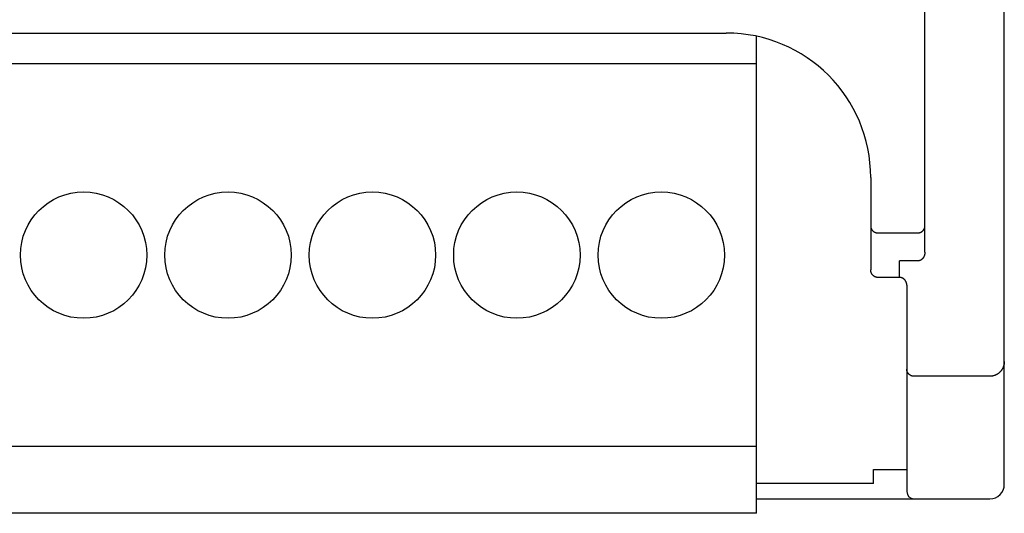
# Model space of a CAD drawing. Extents: x 0 to 594, y 0 to 420.
# Drawn here: x 163 to 191, y 227 to 241 of the extents above; entities that cross this region are included whole.
import ezdxf

# ---------------------------------------------------------------- set-up
doc = ezdxf.new("R2010")
doc.units = 0
doc.header["$LTSCALE"] = 32.67
doc.header["$MEASUREMENT"] = 0
doc.layers.add('20000_FRONT_O', color=7, linetype='CONTINUOUS')

msp = doc.modelspace()

# ---------------------------------------------------------------- linework, layer by layer
at = {"layer": '20000_FRONT_O', "color": 7, "linetype": 'Continuous'}
for p, q in [((190.58254, 228.22863), (190.58254, 327.42863)), ((188.38254, 234.65597), (188.38254, 268.03132)), ((135.88253, 240.72863), (182.88254, 240.72863)), ((183.72254, 227.42863), (183.72254, 240.63702)), ((183.72254, 239.87863), (134.44254, 239.87863)), ((186.88254, 236.72863), (186.88254, 234.17512)), ((186.88254, 235.38614), (186.8826, 235.38124)), ((186.8826, 235.38124), (186.88279, 235.37635)), ((186.88279, 235.37635), (186.88312, 235.37146)), ((186.88312, 235.37146), (186.88357, 235.36657)), ((186.88357, 235.36657), (186.88414, 235.3617)), ((186.88414, 235.3617), (186.88485, 235.35685)), ((186.88485, 235.35685), (186.88568, 235.35201)), ((186.88568, 235.35201), (186.88664, 235.3472)), ((186.88664, 235.3472), (186.8877, 235.34252)), ((186.8877, 235.34252), (186.88888, 235.33786)), ((186.88888, 235.33786), (186.89018, 235.33324)), ((188.37447, 235.33184), (188.37574, 235.33626)), ((188.37574, 235.33626), (188.37691, 235.34071)), ((188.37691, 235.34071), (188.37797, 235.34518)), ((188.37797, 235.34518), (188.37892, 235.34968)), ((188.37892, 235.34968), (188.37977, 235.3542)), ((188.37977, 235.3542), (188.3805, 235.35874)), ((188.3805, 235.35874), (188.38112, 235.36329)), ((188.38112, 235.36329), (188.38163, 235.36785)), ((188.38163, 235.36785), (188.38202, 235.37242)), ((188.38202, 235.37242), (188.38231, 235.37699)), ((188.38231, 235.37699), (188.38248, 235.38157)), ((188.38248, 235.38157), (188.38254, 235.38614)), ((186.89018, 235.33324), (186.8916, 235.32866)), ((186.8916, 235.32866), (186.89313, 235.32411)), ((186.89313, 235.32411), (186.89478, 235.3196)), ((186.89478, 235.3196), (186.89654, 235.31513)), ((186.89654, 235.31513), (186.89841, 235.31071)), ((186.89841, 235.31071), (186.9004, 235.30634)), ((186.9004, 235.30634), (186.90248, 235.30204)), ((186.90248, 235.30204), (186.90467, 235.2978)), ((186.90467, 235.2978), (186.90697, 235.29361)), ((186.90697, 235.29361), (186.90937, 235.28948)), ((186.90937, 235.28948), (186.91187, 235.28542)), ((186.91187, 235.28542), (186.91448, 235.28141)), ((186.91448, 235.28141), (186.91718, 235.27747)), ((186.91718, 235.27747), (186.91998, 235.2736)), ((186.91998, 235.2736), (186.92287, 235.2698)), ((186.92287, 235.2698), (186.92586, 235.26607)), ((186.92586, 235.26607), (186.92896, 235.26238)), ((186.92896, 235.26238), (186.93216, 235.25877)), ((186.93216, 235.25877), (186.93544, 235.25525)), ((186.93544, 235.25525), (186.93881, 235.2518)), ((186.93881, 235.2518), (186.94227, 235.24844)), ((186.94227, 235.24844), (186.9458, 235.24516)), ((186.9458, 235.24516), (186.94941, 235.24197)), ((186.94941, 235.24197), (186.9531, 235.23886)), ((186.9531, 235.23886), (186.95687, 235.23585)), ((186.95687, 235.23585), (186.9607, 235.23293)), ((186.9607, 235.23293), (186.96461, 235.2301)), ((186.96461, 235.2301), (186.96868, 235.22731)), ((186.96868, 235.22731), (186.97282, 235.22462)), ((186.97282, 235.22462), (186.97702, 235.22202)), ((186.97702, 235.22202), (186.98128, 235.21954)), ((186.98128, 235.21954), (186.98561, 235.21715)), ((186.98561, 235.21715), (186.98999, 235.21488)), ((186.98999, 235.21488), (186.99442, 235.21271)), ((186.99442, 235.21271), (186.99891, 235.21064)), ((186.99891, 235.21064), (187.00345, 235.20869)), ((187.00345, 235.20869), (187.00804, 235.20685)), ((187.00804, 235.20685), (187.01267, 235.20512)), ((187.01267, 235.20512), (187.01734, 235.2035)), ((187.01734, 235.2035), (187.02221, 235.20195)), ((187.02221, 235.20195), (187.02711, 235.20052)), ((187.02711, 235.20052), (187.03205, 235.19921)), ((187.03205, 235.19921), (187.03702, 235.19803)), ((187.03702, 235.19803), (187.04202, 235.19697)), ((187.04202, 235.19697), (187.04704, 235.19603)), ((187.04704, 235.19603), (187.05208, 235.19522)), ((187.05208, 235.19522), (187.05714, 235.19453)), ((187.05714, 235.19453), (187.06221, 235.19396)), ((187.06221, 235.19396), (187.06729, 235.19352)), ((187.06729, 235.19352), (187.07237, 235.1932)), ((187.07237, 235.1932), (187.07745, 235.19301)), ((187.07745, 235.19301), (187.08254, 235.19295)), ((187.08254, 235.19295), (188.18254, 235.19295)), ((188.18254, 235.19295), (188.1876, 235.19301)), ((188.1876, 235.19301), (188.19266, 235.1932)), ((188.19266, 235.1932), (188.19772, 235.19351)), ((188.19772, 235.19351), (188.20277, 235.19394)), ((188.20277, 235.19394), (188.20781, 235.1945)), ((188.20781, 235.1945), (188.21284, 235.19518)), ((188.21284, 235.19518), (188.21785, 235.19599)), ((188.21785, 235.19599), (188.22284, 235.19691)), ((188.22284, 235.19691), (188.22767, 235.19793)), ((188.22767, 235.19793), (188.23247, 235.19907)), ((188.23247, 235.19907), (188.23724, 235.20032)), ((188.23724, 235.20032), (188.24199, 235.20168)), ((188.24199, 235.20168), (188.2467, 235.20316)), ((188.2467, 235.20316), (188.25137, 235.20475)), ((188.25137, 235.20475), (188.256, 235.20646)), ((188.256, 235.20646), (188.26059, 235.20827)), ((188.26059, 235.20827), (188.26513, 235.2102)), ((188.26513, 235.2102), (188.26955, 235.2122)), ((188.26955, 235.2122), (188.27392, 235.2143)), ((188.27392, 235.2143), (188.27824, 235.21651)), ((188.27824, 235.21651), (188.2825, 235.21882)), ((188.2825, 235.21882), (188.28671, 235.22123)), ((188.28671, 235.22123), (188.29086, 235.22375)), ((188.29086, 235.22375), (188.29495, 235.22636)), ((188.29495, 235.22636), (188.29897, 235.22907)), ((188.29897, 235.22907), (188.30293, 235.23188)), ((188.30293, 235.23188), (188.30682, 235.23478)), ((188.30682, 235.23478), (188.3106, 235.23775)), ((188.3106, 235.23775), (188.31431, 235.24082)), ((188.31431, 235.24082), (188.31795, 235.24397)), ((188.31795, 235.24397), (188.3215, 235.24721)), ((188.3215, 235.24721), (188.32498, 235.25054)), ((188.32498, 235.25054), (188.32838, 235.25395)), ((188.32838, 235.25395), (188.33169, 235.25744)), ((188.33169, 235.25744), (188.33491, 235.26102)), ((188.33491, 235.26102), (188.33805, 235.26467)), ((188.33805, 235.26467), (188.34109, 235.26839)), ((188.34109, 235.26839), (188.34404, 235.2722)), ((188.34404, 235.2722), (188.34692, 235.27609)), ((188.34692, 235.27609), (188.34969, 235.28006)), ((188.34969, 235.28006), (188.35236, 235.28409)), ((188.35236, 235.28409), (188.35493, 235.2882)), ((188.35493, 235.2882), (188.35739, 235.29236)), ((188.35739, 235.29236), (188.35975, 235.29659)), ((188.35975, 235.29659), (188.36201, 235.30088)), ((188.36201, 235.30088), (188.36415, 235.30522)), ((188.36415, 235.30522), (188.36618, 235.30962)), ((188.36618, 235.30962), (188.3681, 235.31407)), ((188.3681, 235.31407), (188.36991, 235.31856)), ((188.36991, 235.31856), (188.37159, 235.32311)), ((188.37159, 235.32311), (188.37308, 235.32746)), ((188.37308, 235.32746), (188.37447, 235.33184)), ((188.34716, 234.52042), (188.34423, 234.51548)), ((188.34998, 234.52542), (188.34716, 234.52042)), ((188.35268, 234.53049), (188.34998, 234.52542)), ((188.35526, 234.53562), (188.35268, 234.53049)), ((188.35773, 234.5408), (188.35526, 234.53562)), ((188.36007, 234.54605), (188.35773, 234.5408)), ((188.36231, 234.55134), (188.36007, 234.54605)), ((188.36442, 234.55668), (188.36231, 234.55134)), ((188.36642, 234.56207), (188.36442, 234.55668)), ((188.3683, 234.5675), (188.36642, 234.56207)), ((188.37006, 234.57298), (188.3683, 234.5675)), ((188.37171, 234.57848), (188.37006, 234.57298)), ((188.37331, 234.58431), (188.37171, 234.57848)), ((188.37479, 234.59017), (188.37331, 234.58431)), ((188.37613, 234.59607), (188.37479, 234.59017)), ((188.37735, 234.60199), (188.37613, 234.59607)), ((188.37844, 234.60793), (188.37735, 234.60199)), ((188.3794, 234.6139), (188.37844, 234.60793)), ((188.38023, 234.61988), (188.3794, 234.6139)), ((188.38094, 234.62588), (188.38023, 234.61988)), ((188.38151, 234.63189), (188.38094, 234.62588)), ((188.38196, 234.63791), (188.38151, 234.63189)), ((188.38228, 234.64393), (188.38196, 234.63791)), ((188.38247, 234.64995), (188.38228, 234.64393)), ((188.38254, 234.65597), (188.38247, 234.64995)), ((187.68254, 233.95897), (187.68254, 234.41723)), ((188.18254, 234.41723), (187.68254, 234.41723)), ((188.18714, 234.41729), (188.18254, 234.41723)), ((188.19174, 234.41749), (188.18714, 234.41729)), ((188.19634, 234.41781), (188.19174, 234.41749)), ((188.20094, 234.41826), (188.19634, 234.41781)), ((188.20552, 234.41883), (188.20094, 234.41826)), ((188.2101, 234.41953), (188.20552, 234.41883)), ((188.21465, 234.42035), (188.2101, 234.41953)), ((188.21918, 234.4213), (188.21465, 234.42035)), ((188.22369, 234.42236), (188.21918, 234.4213)), ((188.22817, 234.42355), (188.22369, 234.42236)), ((188.23261, 234.42485), (188.22817, 234.42355)), ((188.23702, 234.42627), (188.23261, 234.42485)), ((188.24139, 234.42781), (188.23702, 234.42627)), ((188.24593, 234.42955), (188.24139, 234.42781)), ((188.25041, 234.43141), (188.24593, 234.42955)), ((188.25485, 234.43339), (188.25041, 234.43141)), ((188.25923, 234.43549), (188.25485, 234.43339)), ((188.26355, 234.43771), (188.25923, 234.43549)), ((188.26781, 234.44003), (188.26355, 234.43771)), ((188.27201, 234.44247), (188.26781, 234.44003)), ((188.27614, 234.44501), (188.27201, 234.44247)), ((188.28021, 234.44766), (188.27614, 234.44501)), ((188.28422, 234.4504), (188.28021, 234.44766)), ((188.28815, 234.45325), (188.28422, 234.4504)), ((188.29201, 234.45619), (188.28815, 234.45325)), ((188.2958, 234.45922), (188.29201, 234.45619)), ((188.29985, 234.46263), (188.2958, 234.45922)), ((188.30381, 234.46615), (188.29985, 234.46263)), ((188.30768, 234.46976), (188.30381, 234.46615)), ((188.31145, 234.47347), (188.30768, 234.46976)), ((188.31514, 234.47727), (188.31145, 234.47347)), ((188.31873, 234.48116), (188.31514, 234.47727)), ((188.32222, 234.48514), (188.31873, 234.48116)), ((188.32562, 234.4892), (188.32222, 234.48514)), ((188.32893, 234.49334), (188.32562, 234.4892)), ((188.33214, 234.49755), (188.32893, 234.49334)), ((188.33525, 234.50184), (188.33214, 234.49755)), ((188.33826, 234.50619), (188.33525, 234.50184)), ((188.34118, 234.51061), (188.33826, 234.50619)), ((188.34423, 234.51548), (188.34118, 234.51061)), ((186.8826, 234.16972), (186.88254, 234.17512)), ((186.88279, 234.16433), (186.8826, 234.16972)), ((186.8831, 234.15893), (186.88279, 234.16433)), ((186.88354, 234.15354), (186.8831, 234.15893)), ((186.88411, 234.14816), (186.88354, 234.15354)), ((186.8848, 234.14279), (186.88411, 234.14816)), ((186.88562, 234.13743), (186.8848, 234.14279)), ((186.88656, 234.13208), (186.88562, 234.13743)), ((186.88762, 234.12676), (186.88656, 234.13208)), ((186.88881, 234.12147), (186.88762, 234.12676)), ((186.89013, 234.1162), (186.88881, 234.12147)), ((186.89156, 234.11096), (186.89013, 234.1162)), ((186.89312, 234.10576), (186.89156, 234.11096)), ((186.89481, 234.10059), (186.89312, 234.10576)), ((186.89661, 234.09547), (186.89481, 234.10059)), ((186.89854, 234.0904), (186.89661, 234.09547)), ((186.90053, 234.08552), (186.89854, 234.0904)), ((186.90263, 234.0807), (186.90053, 234.08552)), ((186.90484, 234.07592), (186.90263, 234.0807)), ((186.90717, 234.0712), (186.90484, 234.07592)), ((186.90961, 234.06654), (186.90717, 234.0712)), ((186.91215, 234.06194), (186.90961, 234.06654)), ((186.91481, 234.0574), (186.91215, 234.06194)), ((186.91757, 234.05293), (186.91481, 234.0574)), ((186.92044, 234.04852), (186.91757, 234.05293)), ((186.92341, 234.04419), (186.92044, 234.04852)), ((186.92649, 234.03993), (186.92341, 234.04419)), ((186.92967, 234.03575), (186.92649, 234.03993)), ((186.93295, 234.03165), (186.92967, 234.03575)), ((186.93633, 234.02763), (186.93295, 234.03165)), ((186.93982, 234.0237), (186.93633, 234.02763)), ((186.9434, 234.01985), (186.93982, 234.0237)), ((186.94686, 234.01632), (186.9434, 234.01985)), ((186.95041, 234.01286), (186.94686, 234.01632)), ((186.95404, 234.00949), (186.95041, 234.01286)), ((186.95775, 234.00621), (186.95404, 234.00949)), ((186.96154, 234.00302), (186.95775, 234.00621)), ((186.96541, 233.99993), (186.96154, 234.00302)), ((186.96935, 233.99692), (186.96541, 233.99993)), ((186.97336, 233.99402), (186.96935, 233.99692)), ((186.97745, 233.99122), (186.97336, 233.99402)), ((186.9816, 233.98852), (186.97745, 233.99122)), ((186.98582, 233.98592), (186.9816, 233.98852)), ((186.99011, 233.98343), (186.98582, 233.98592)), ((186.99446, 233.98105), (186.99011, 233.98343)), ((186.99887, 233.97879), (186.99446, 233.98105)), ((187.00333, 233.97664), (186.99887, 233.97879)), ((187.00786, 233.9746), (187.00333, 233.97664)), ((187.01229, 233.97274), (187.00786, 233.9746)), ((187.01678, 233.971), (187.01229, 233.97274)), ((187.02131, 233.96937), (187.01678, 233.971)), ((187.02587, 233.96785), (187.02131, 233.96937)), ((187.03048, 233.96645), (187.02587, 233.96785)), ((187.03512, 233.96517), (187.03048, 233.96645)), ((187.03979, 233.964), (187.03512, 233.96517)), ((187.04448, 233.96296), (187.03979, 233.964)), ((187.0492, 233.96203), (187.04448, 233.96296)), ((187.05393, 233.96122), (187.0492, 233.96203)), ((187.05868, 233.96054), (187.05393, 233.96122)), ((187.06345, 233.95997), (187.05868, 233.96054)), ((187.06822, 233.95953), (187.06345, 233.95997)), ((187.07299, 233.95922), (187.06822, 233.95953)), ((187.07776, 233.95903), (187.07299, 233.95922)), ((187.08254, 233.95897), (187.07776, 233.95903)), ((187.68254, 233.95897), (187.08254, 233.95897)), ((187.6873, 233.9589), (187.68254, 233.95897)), ((187.69207, 233.95871), (187.6873, 233.9589)), ((187.69684, 233.9584), (187.69207, 233.95871)), ((187.70161, 233.95796), (187.69684, 233.9584)), ((187.70637, 233.9574), (187.70161, 233.95796)), ((187.71111, 233.95672), (187.70637, 233.9574)), ((187.71585, 233.95591), (187.71111, 233.95672)), ((187.72056, 233.95498), (187.71585, 233.95591)), ((187.72525, 233.95394), (187.72056, 233.95498)), ((187.72991, 233.95278), (187.72525, 233.95394)), ((187.73455, 233.95149), (187.72991, 233.95278)), ((187.73915, 233.9501), (187.73455, 233.95149)), ((187.74372, 233.94858), (187.73915, 233.9501)), ((187.74824, 233.94695), (187.74372, 233.94858)), ((187.75272, 233.94521), (187.74824, 233.94695)), ((187.75715, 233.94336), (187.75272, 233.94521)), ((187.76171, 233.94131), (187.75715, 233.94336)), ((187.76621, 233.93914), (187.76171, 233.94131)), ((187.77065, 233.93686), (187.76621, 233.93914)), ((187.77503, 233.93446), (187.77065, 233.93686)), ((187.77934, 233.93195), (187.77503, 233.93446)), ((187.78359, 233.92934), (187.77934, 233.93195)), ((187.78777, 233.92661), (187.78359, 233.92934)), ((187.79188, 233.92379), (187.78777, 233.92661)), ((187.79592, 233.92086), (187.79188, 233.92379)), ((187.79989, 233.91783), (187.79592, 233.92086)), ((187.80378, 233.9147), (187.79989, 233.91783)), ((187.80759, 233.91149), (187.80378, 233.9147)), ((187.81132, 233.90818), (187.80759, 233.91149)), ((187.81497, 233.90478), (187.81132, 233.90818)), ((187.81853, 233.90129), (187.81497, 233.90478)), ((187.82201, 233.89772), (187.81853, 233.90129)), ((187.82556, 233.89389), (187.82201, 233.89772)), ((187.82902, 233.88997), (187.82556, 233.89389)), ((187.83237, 233.88597), (187.82902, 233.88997)), ((187.83563, 233.88189), (187.83237, 233.88597)), ((187.83878, 233.87773), (187.83563, 233.88189)), ((187.84184, 233.87349), (187.83878, 233.87773)), ((187.84479, 233.86918), (187.84184, 233.87349)), ((187.84763, 233.86479), (187.84479, 233.86918)), ((187.85037, 233.86035), (187.84763, 233.86479)), ((187.85301, 233.85583), (187.85037, 233.86035)), ((187.85553, 233.85125), (187.85301, 233.85583)), ((187.85795, 233.84662), (187.85553, 233.85125)), ((187.86026, 233.84192), (187.85795, 233.84662)), ((187.86246, 233.83718), (187.86026, 233.84192)), ((187.86455, 233.83238), (187.86246, 233.83718)), ((187.86652, 233.82753), (187.86455, 233.83238)), ((187.86845, 233.82245), (187.86652, 233.82753)), ((187.87026, 233.81733), (187.86845, 233.82245)), ((187.87194, 233.81216), (187.87026, 233.81733)), ((187.8735, 233.80696), (187.87194, 233.81216)), ((187.87494, 233.80171), (187.8735, 233.80696)), ((187.87626, 233.79644), (187.87494, 233.80171)), ((187.87745, 233.79114), (187.87626, 233.79644)), ((187.87851, 233.78582), (187.87745, 233.79114)), ((187.87945, 233.78047), (187.87851, 233.78582)), ((187.88027, 233.7751), (187.87945, 233.78047)), ((187.88096, 233.76973), (187.88027, 233.7751)), ((187.88153, 233.76434), (187.88096, 233.76973)), ((187.88197, 233.75894), (187.88153, 233.76434)), ((187.88228, 233.75354), (187.88197, 233.75894)), ((187.88247, 233.74814), (187.88228, 233.75354)), ((187.88254, 233.74275), (187.88247, 233.74814)), ((187.88254, 233.74275), (187.88254, 228.02863)), ((190.56684, 231.51992), (190.56375, 231.50948)), ((190.56965, 231.53045), (190.56684, 231.51992)), ((190.5722, 231.54104), (190.56965, 231.53045)), ((190.57446, 231.5517), (190.5722, 231.54104)), ((190.57645, 231.56241), (190.57446, 231.5517)), ((190.57816, 231.57317), (190.57645, 231.56241)), ((190.57949, 231.5832), (190.57816, 231.57317)), ((190.58059, 231.59327), (190.57949, 231.5832)), ((190.58144, 231.60335), (190.58059, 231.59327)), ((190.58205, 231.61345), (190.58144, 231.60335)), ((190.58241, 231.62356), (190.58205, 231.61345)), ((190.58254, 231.63368), (190.58241, 231.62356)), ((187.8826, 231.41206), (187.88254, 231.41679)), ((187.88278, 231.40732), (187.8826, 231.41206)), ((187.88309, 231.40258), (187.88278, 231.40732)), ((187.88352, 231.39785), (187.88309, 231.40258)), ((187.88407, 231.39313), (187.88352, 231.39785)), ((187.88473, 231.38841), (187.88407, 231.39313)), ((187.88552, 231.38371), (187.88473, 231.38841)), ((187.88643, 231.37903), (187.88552, 231.38371)), ((187.88745, 231.37437), (187.88643, 231.37903)), ((187.88859, 231.36974), (187.88745, 231.37437)), ((187.88985, 231.36513), (187.88859, 231.36974)), ((187.89122, 231.36056), (187.88985, 231.36513)), ((187.8927, 231.35603), (187.89122, 231.36056)), ((187.8943, 231.35153), (187.8927, 231.35603)), ((187.89601, 231.34707), (187.8943, 231.35153)), ((187.89784, 231.34267), (187.89601, 231.34707)), ((187.89979, 231.33827), (187.89784, 231.34267)), ((187.90186, 231.33393), (187.89979, 231.33827)), ((187.90403, 231.32964), (187.90186, 231.33393)), ((187.90632, 231.32541), (187.90403, 231.32964)), ((187.90871, 231.32124), (187.90632, 231.32541)), ((187.9112, 231.31713), (187.90871, 231.32124)), ((187.91379, 231.31309), (187.9112, 231.31713)), ((187.91648, 231.30911), (187.91379, 231.31309)), ((187.91927, 231.3052), (187.91648, 231.30911)), ((187.92216, 231.30136), (187.91927, 231.3052)), ((187.92514, 231.29759), (187.92216, 231.30136)), ((187.92821, 231.2939), (187.92514, 231.29759)), ((187.93137, 231.29029), (187.92821, 231.2939)), ((187.93462, 231.28675), (187.93137, 231.29029)), ((187.93795, 231.2833), (187.93462, 231.28675)), ((187.94137, 231.27993), (187.93795, 231.2833)), ((187.94491, 231.2766), (187.94137, 231.27993)), ((187.94854, 231.27336), (187.94491, 231.2766)), ((187.95225, 231.2702), (187.94854, 231.27336)), ((187.95603, 231.26715), (187.95225, 231.2702)), ((187.95989, 231.26418), (187.95603, 231.26715)), ((187.96381, 231.26131), (187.95989, 231.26418)), ((187.96781, 231.25854), (187.96381, 231.26131)), ((187.97187, 231.25586), (187.96781, 231.25854)), ((187.976, 231.25328), (187.97187, 231.25586)), ((187.98019, 231.2508), (187.976, 231.25328)), ((187.98444, 231.24842), (187.98019, 231.2508)), ((187.98874, 231.24615), (187.98444, 231.24842)), ((187.9931, 231.24397), (187.98874, 231.24615)), ((187.99751, 231.24191), (187.9931, 231.24397)), ((190.30771, 231.24418), (190.29758, 231.24091)), ((190.31774, 231.24772), (190.30771, 231.24418)), ((190.32768, 231.25153), (190.31774, 231.24772)), ((190.33749, 231.2556), (190.32768, 231.25153)), ((190.34719, 231.25994), (190.33749, 231.2556)), ((190.35677, 231.26454), (190.34719, 231.25994)), ((190.36623, 231.26939), (190.35677, 231.26454)), ((190.37555, 231.27449), (190.36623, 231.26939)), ((190.38473, 231.27984), (190.37555, 231.27449)), ((190.39376, 231.28543), (190.38473, 231.27984)), ((190.40258, 231.29122), (190.39376, 231.28543)), ((190.41125, 231.29723), (190.40258, 231.29122)), ((190.41975, 231.30348), (190.41125, 231.29723)), ((190.42808, 231.30995), (190.41975, 231.30348)), ((190.43624, 231.31663), (190.42808, 231.30995)), ((190.44422, 231.32352), (190.43624, 231.31663)), ((190.45202, 231.33063), (190.44422, 231.32352)), ((190.45954, 231.33784), (190.45202, 231.33063)), ((190.46687, 231.34524), (190.45954, 231.33784)), ((190.47401, 231.35283), (190.46687, 231.34524)), ((190.48095, 231.36061), (190.47401, 231.35283)), ((190.4877, 231.36855), (190.48095, 231.36061)), ((190.49423, 231.37667), (190.4877, 231.36855)), ((190.50056, 231.38495), (190.49423, 231.37667)), ((190.50654, 231.3932), (190.50056, 231.38495)), ((190.51232, 231.40161), (190.50654, 231.3932)), ((190.51789, 231.41016), (190.51232, 231.40161)), ((190.52325, 231.41884), (190.51789, 231.41016)), ((190.52839, 231.42765), (190.52325, 231.41884)), ((190.53331, 231.43658), (190.52839, 231.42765)), ((190.538, 231.44564), (190.53331, 231.43658)), ((190.54232, 231.45448), (190.538, 231.44564)), ((190.54643, 231.46343), (190.54232, 231.45448)), ((190.55033, 231.47247), (190.54643, 231.46343)), ((190.55401, 231.4816), (190.55033, 231.47247)), ((190.55748, 231.49082), (190.55401, 231.4816)), ((190.56072, 231.50011), (190.55748, 231.49082)), ((190.56375, 231.50948), (190.56072, 231.50011)), ((188.00197, 231.23995), (187.99751, 231.24191)), ((188.00648, 231.2381), (188.00197, 231.23995)), ((188.01103, 231.23635), (188.00648, 231.2381)), ((188.01563, 231.23472), (188.01103, 231.23635)), ((188.02026, 231.23319), (188.01563, 231.23472)), ((188.02493, 231.23178), (188.02026, 231.23319)), ((188.02963, 231.23048), (188.02493, 231.23178)), ((188.03436, 231.22929), (188.02963, 231.23048)), ((188.03912, 231.22821), (188.03436, 231.22929)), ((188.04389, 231.22724), (188.03912, 231.22821)), ((188.04869, 231.22639), (188.04389, 231.22724)), ((188.0535, 231.22564), (188.04869, 231.22639)), ((188.05833, 231.22501), (188.0535, 231.22564)), ((188.06316, 231.2245), (188.05833, 231.22501)), ((188.068, 231.2241), (188.06316, 231.2245)), ((188.07285, 231.22381), (188.068, 231.2241)), ((188.07769, 231.22364), (188.07285, 231.22381)), ((188.08254, 231.22358), (188.07769, 231.22364)), ((190.18252, 231.22358), (188.08254, 231.22358)), ((190.19311, 231.22372), (190.18252, 231.22358)), ((190.20369, 231.22416), (190.19311, 231.22372)), ((190.21427, 231.22488), (190.20369, 231.22416)), ((190.22483, 231.22588), (190.21427, 231.22488)), ((190.23536, 231.22717), (190.22483, 231.22588)), ((190.24585, 231.22875), (190.23536, 231.22717)), ((190.25629, 231.23061), (190.24585, 231.22875)), ((190.26672, 231.23276), (190.25629, 231.23061)), ((190.27708, 231.2352), (190.26672, 231.23276)), ((190.28737, 231.23792), (190.27708, 231.2352)), ((190.29758, 231.24091), (190.28737, 231.23792)), ((183.72254, 229.27863), (134.44254, 229.27863)), ((186.95766, 228.2535), (186.95766, 228.64284)), ((186.95766, 228.64284), (187.88254, 228.6411)), ((186.95766, 228.2535), (183.72254, 228.2535)), ((183.72254, 227.82863), (190.18254, 227.82863)), ((183.72254, 227.42863), (134.44254, 227.42863))]:
    msp.add_line(p, q, dxfattribs=at)
for centre in [(165.08254, 234.57863), (169.08254, 234.57863), (173.08254, 234.57863), (177.08254, 234.57863), (181.08254, 234.57863)]:
    msp.add_circle(centre, 1.75, dxfattribs=at)
for centre, radius, start, end in [((182.88254, 236.72863), 4, 0.000071, 89.999937), ((188.08254, 228.02863), 0.2, 180, 270), ((190.18254, 228.22863), 0.4, 270, 0)]:
    msp.add_arc(centre, radius, start, end, dxfattribs=at)

doc.saveas('drawing.dxf')
